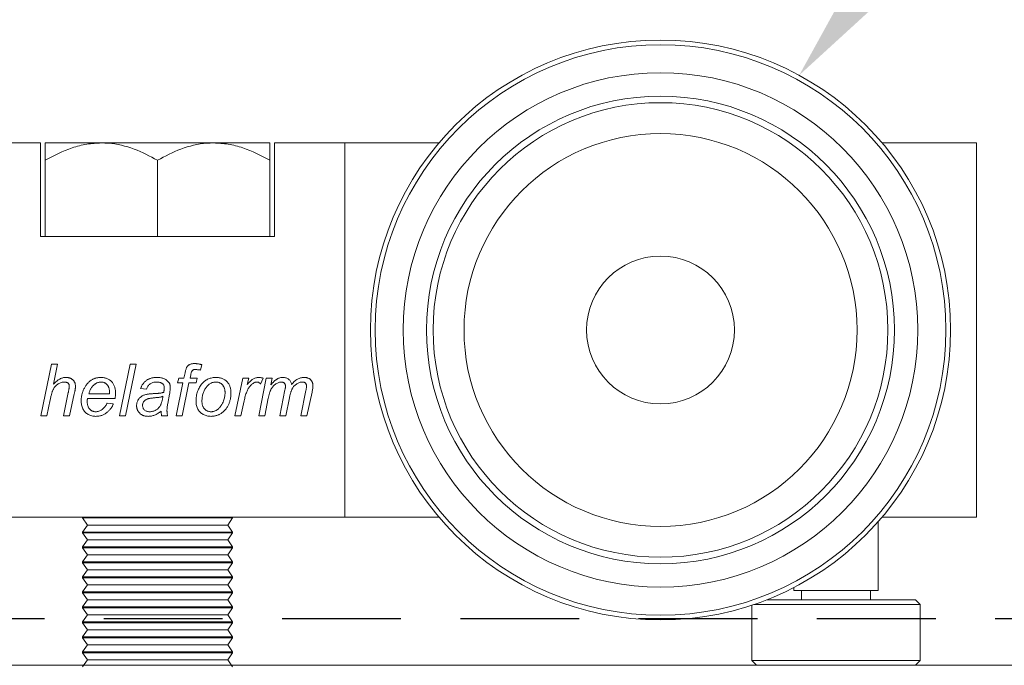
# Model space of a CAD drawing. Units: millimetres. Extents: x 36 to 960, y 43 to 697.
# Drawn here: x 549 to 602, y 534 to 569 of the extents above; entities that cross this region are included whole.
import ezdxf
from ezdxf import colors
from ezdxf.entities.mleader import LeaderData, LeaderLine
from ezdxf.enums import TextEntityAlignment as Align
from ezdxf.math import Vec2, Vec3

# ---------------------------------------------------------------- set-up
doc = ezdxf.new("R2010")
doc.units = ezdxf.units.MM
doc.linetypes.add('DASHED2', pattern=[9.525, 6.35, -3.175])
doc.layers.get('0').update_dxf_attribs({"plot": 0})
doc.layers.add('Cuts', color=7, linetype='DASHED2')
doc.layers.add('Plot', color=7, linetype='Continuous')
doc.layers.add('Helaform', color=7, linetype='Continuous', lineweight=15)

# ---------------------------------------------------------------- blocks, each defined once
blk = doc.blocks.new('_TagCircle')
at = {"color": 0, "linetype": 'ByBlock', "lineweight": -2, "transparency": 16777216}
blk.add_circle((0, 0), 4, dxfattribs=at)
at = {"layer": 'Helaform', "color": 0, "transparency": 16777216}
blk.add_attdef('TAGNUMBER', text='', height=3, dxfattribs=at).set_placement((0, -1.5), align=Align.CENTER)
blk = doc.blocks.new('60016 Track (side)')
at = {"layer": 'Cuts'}
blk.add_line((0, 2.496), (721, 2.496), dxfattribs=at)
at = {"layer": 'Helaform'}
blk.add_line((721, 0), (0, 0), dxfattribs=at)
blk = doc.blocks.new('60040 Hanger (side)')
at = {"layer": 'Helaform', "color": 7, "linetype": 'Continuous', "lineweight": 15}
for p, q in [((-10, 49.225), (-6.25, 49.225)), ((-6.25, 49.225), (-6.25, 44.225)), ((-6, 49.225), (-3, 49.225)), ((3, 49.225), (-3, 49.225)), ((6, 49.225), (3, 49.225)), ((6.25, 44.225), (6.25, 49.225)), ((6.25, 49.225), (10, 49.225)), ((10, 49.225), (10, 29.225)), ((10, 49.225), (15.032, 49.225)), ((38.718, 49.225), (43.75, 49.225)), ((43.75, 49.225), (43.75, 29.225)), ((-6, 44.225), (-6, 48.297)), ((0, 44.225), (0, 48.297)), ((6, 44.225), (6, 48.297)), ((-6.25, 44.225), (6.25, 44.225)), ((-6.23, 34.644), (-5.666, 37.394)), ((-5.666, 37.394), (-5.343, 37.394)), ((-5.343, 37.394), (-5.563, 36.324)), ((-2.032, 34.644), (-1.47, 37.394)), ((-1.147, 37.394), (-1.709, 34.644)), ((-1.47, 37.394), (-1.147, 37.394)), ((2.36, 37.373), (2.299, 37.08)), ((1.414, 36.654), (1.469, 36.927)), ((1.775, 36.833), (1.738, 36.654)), ((0.998, 34.644), (1.353, 36.407)), ((1.068, 36.407), (1.139, 36.654)), ((1.353, 36.407), (1.068, 36.407)), ((1.139, 36.654), (1.414, 36.654)), ((1.676, 36.407), (1.321, 34.644)), ((2.056, 36.407), (1.676, 36.407)), ((1.738, 36.654), (2.126, 36.654)), ((2.126, 36.654), (2.056, 36.407)), ((4.136, 34.644), (4.559, 36.654)), ((4.559, 36.654), (4.882, 36.654)), ((4.882, 36.654), (4.785, 36.308)), ((5.405, 34.644), (5.81, 36.654)), ((5.642, 36.654), (5.504, 36.336)), ((5.81, 36.654), (6.133, 36.654)), ((6.133, 36.654), (6.06, 36.295)), ((-5.031, 34.644), (-4.77, 35.878)), ((-4.448, 35.814), (-4.708, 34.644)), ((-3.672, 35.808), (-2.565, 35.808)), ((-0.589, 36.054), (-0.906, 36.09)), ((0.641, 35.798), (0.548, 35.301)), ((6.533, 34.644), (6.806, 36.02)), ((7.661, 34.644), (7.929, 35.991)), ((8.261, 35.91), (7.984, 34.644)), ((-5.733, 35.493), (-5.907, 34.644)), ((-2.272, 35.561), (-3.726, 35.561)), ((-2.694, 35.314), (-2.367, 35.279)), ((4.625, 35.433), (4.459, 34.644)), ((5.916, 35.578), (5.727, 34.644)), ((7.052, 35.601), (6.856, 34.644)), ((-5.907, 34.644), (-6.23, 34.644)), ((-4.708, 34.644), (-5.031, 34.644)), ((-1.709, 34.644), (-2.032, 34.644)), ((0.539, 34.644), (0.219, 34.644)), ((1.321, 34.644), (0.998, 34.644)), ((4.459, 34.644), (4.136, 34.644)), ((5.727, 34.644), (5.405, 34.644)), ((6.856, 34.644), (6.533, 34.644)), ((7.984, 34.644), (7.661, 34.644)), ((-10, 29.225), (10, 29.225)), ((-4, 29.225), (-4, 29.175)), ((-4, 29.175), (-3.75, 28.8)), ((4, 29.175), (-4, 29.175)), ((3.75, 28.8), (4, 29.175)), ((4, 29.175), (4, 29.225)), ((10, 29.225), (15.032, 29.225)), ((38.5, 25.3), (38.5, 28.973)), ((38.718, 29.225), (43.75, 29.225)), ((-3.75, 28.8), (-4, 28.425)), ((-4, 28.425), (-4, 28.375)), ((4, 28.425), (-4, 28.425)), ((3.75, 28.8), (-3.75, 28.8)), ((4, 28.425), (3.75, 28.8)), ((4, 28.375), (4, 28.425)), ((-4, 28.375), (-3.75, 28)), ((4, 28.375), (-4, 28.375)), ((-3.75, 28), (-4, 27.625)), ((3.75, 28), (-3.75, 28)), ((3.75, 28), (4, 28.375)), ((4, 27.625), (3.75, 28)), ((-4, 27.625), (-4, 27.575)), ((4, 27.625), (-4, 27.625)), ((-4, 27.575), (-3.75, 27.2)), ((4, 27.575), (-4, 27.575)), ((3.75, 27.2), (4, 27.575)), ((4, 27.575), (4, 27.625)), ((-3.75, 27.2), (-4, 26.825)), ((3.75, 27.2), (-3.75, 27.2)), ((4, 26.825), (3.75, 27.2)), ((-4, 26.825), (-4, 26.775)), ((4, 26.825), (-4, 26.825)), ((-4, 26.775), (-3.75, 26.4)), ((4, 26.775), (-4, 26.775)), ((-3.75, 26.4), (-4, 26.025)), ((3.75, 26.4), (-3.75, 26.4)), ((3.75, 26.4), (4, 26.775)), ((4, 26.025), (3.75, 26.4)), ((4, 26.775), (4, 26.825)), ((-4, 26.025), (-4, 25.975)), ((4, 26.025), (-4, 26.025)), ((-4, 25.975), (-3.75, 25.6)), ((4, 25.975), (-4, 25.975)), ((3.75, 25.6), (4, 25.975)), ((4, 25.975), (4, 26.025)), ((-3.75, 25.6), (-4, 25.225)), ((3.75, 25.6), (-3.75, 25.6)), ((4, 25.225), (3.75, 25.6)), ((34, 25.46), (34, 25.3)), ((38.5, 25.3), (34, 25.3)), ((34.4, 25.3), (34.4, 24.8)), ((38.1, 24.8), (38.1, 25.3)), ((-4, 25.225), (-4, 25.175)), ((4, 25.225), (-4, 25.225)), ((-4, 25.175), (-3.75, 24.8)), ((4, 25.175), (-4, 25.175)), ((-3.75, 24.8), (-4, 24.425)), ((3.75, 24.8), (-3.75, 24.8)), ((3.75, 24.8), (4, 25.175)), ((4, 24.425), (3.75, 24.8)), ((4, 25.175), (4, 25.225)), ((32.547, 24.8), (40.482, 24.8)), ((40.482, 24.8), (40.5, 24.8)), ((40.75, 24.55), (40.5, 24.8)), ((-4, 24.425), (-4, 24.375)), ((4, 24.425), (-4, 24.425)), ((-4, 24.375), (-3.75, 24)), ((4, 24.375), (-4, 24.375)), ((3.75, 24), (4, 24.375)), ((4, 24.375), (4, 24.425)), ((31.75, 24.512), (31.75, 21.55)), ((40.75, 24.55), (31.864, 24.55)), ((40.75, 21.55), (40.75, 24.55)), ((-3.75, 24), (-4, 23.625)), ((3.75, 24), (-3.75, 24)), ((4, 23.625), (3.75, 24)), ((-4, 23.625), (-4, 23.575)), ((4, 23.625), (-4, 23.625)), ((-4, 23.575), (-3.75, 23.2)), ((4, 23.575), (-4, 23.575)), ((-3.75, 23.2), (-4, 22.825)), ((3.75, 23.2), (-3.75, 23.2)), ((3.75, 23.2), (4, 23.575)), ((4, 22.825), (3.75, 23.2)), ((4, 23.575), (4, 23.625)), ((-4, 22.825), (-4, 22.775)), ((4, 22.825), (-4, 22.825)), ((-4, 22.775), (-3.75, 22.4)), ((4, 22.775), (-4, 22.775)), ((3.75, 22.4), (4, 22.775)), ((4, 22.775), (4, 22.825)), ((-3.75, 22.4), (-4, 22.025)), ((3.75, 22.4), (-3.75, 22.4)), ((4, 22.025), (3.75, 22.4)), ((-4, 22.025), (-4, 21.975)), ((4, 22.025), (-4, 22.025)), ((-4, 21.975), (-3.75, 21.6)), ((4, 21.975), (-4, 21.975)), ((-3.75, 21.6), (-4, 21.225)), ((3.75, 21.6), (-3.75, 21.6)), ((3.75, 21.6), (4, 21.975)), ((4, 21.225), (3.75, 21.6)), ((4, 21.975), (4, 22.025)), ((31.75, 21.55), (32, 21.3)), ((31.75, 21.55), (40.75, 21.55)), ((40.5, 21.3), (32, 21.3)), ((40.5, 21.3), (40.75, 21.55))]:
    blk.add_line(p, q, dxfattribs=at)
for radius in [15.5, 15.25, 13.75, 12.5, 12.15, 10.5, 3.95]:
    blk.add_circle((26.875, 39.225), radius, dxfattribs=at)
for points, knots in [([(-3, 49.225), (-3.261, 49.211), (-3.788, 49.184), (-4.812, 48.916), (-5.527, 48.543), (-6, 48.297)], [0, 0, 0, 0, 0.249707, 0.504624, 1, 1, 1, 1]), ([(-6, 49.225), (-6, 49.204), (-6, 49.162), (-6, 48.834), (-6, 48.485), (-6, 48.297)], [0, 0, 0, 0, 0.309142, 0.627777, 1, 1, 1, 1]), ([(0, 48.297), (-0.411, 48.514), (-1.246, 48.955), (-2.282, 49.206), (-2.874, 49.222), (-3, 49.225)], [0, 0, 0, 0, 0.432386, 0.879555, 1, 1, 1, 1]), ([(0, 48.297), (0.411, 48.514), (1.246, 48.955), (2.282, 49.206), (2.874, 49.222), (3, 49.225)], [0, 0, 0, 0, 0.432386, 0.879555, 1, 1, 1, 1]), ([(3, 49.225), (3.261, 49.211), (3.788, 49.184), (4.812, 48.916), (5.527, 48.543), (6, 48.297)], [0, 0, 0, 0, 0.249707, 0.504624, 1, 1, 1, 1]), ([(6, 49.225), (6, 49.204), (6, 49.162), (6, 48.834), (6, 48.485), (6, 48.297)], [0, 0, 0, 0, 0.309142, 0.627777, 1, 1, 1, 1]), ([(1.469, 36.927), (1.476, 36.959), (1.488, 37.018), (1.509, 37.099), (1.531, 37.165), (1.553, 37.22), (1.58, 37.266), (1.615, 37.305), (1.655, 37.341), (1.703, 37.373), (1.76, 37.399), (1.827, 37.417), (1.904, 37.427), (1.959, 37.429), (1.988, 37.429)], [0, 0, 0, 0, 0.119104, 0.221939, 0.307467, 0.377164, 0.439319, 0.502612, 0.568255, 0.638018, 0.713956, 0.798107, 0.893062, 1, 1, 1, 1]), ([(1.988, 37.429), (2, 37.429), (2.024, 37.428), (2.061, 37.426), (2.102, 37.422), (2.147, 37.416), (2.195, 37.407), (2.247, 37.398), (2.302, 37.386), (2.341, 37.378), (2.36, 37.373)], [0, 0, 0, 0, 0.0906987, 0.1902949, 0.2991224, 0.4186415, 0.549164, 0.6888331, 0.8396658, 1, 1, 1, 1]), ([(2.013, 37.112), (1.997, 37.112), (1.968, 37.111), (1.927, 37.101), (1.891, 37.087), (1.86, 37.064), (1.835, 37.028), (1.812, 36.978), (1.792, 36.911), (1.781, 36.861), (1.775, 36.833)], [0, 0, 0, 0, 0.112983, 0.21362, 0.305649, 0.392922, 0.491742, 0.623877, 0.792882, 1, 1, 1, 1]), ([(2.299, 37.08), (2.272, 37.085), (2.22, 37.094), (2.144, 37.104), (2.076, 37.111), (2.033, 37.112), (2.013, 37.112)], [0, 0, 0, 0, 0.28865, 0.550457, 0.788029, 1, 1, 1, 1]), ([(-4.969, 36.442), (-4.998, 36.441), (-5.057, 36.438), (-5.145, 36.419), (-5.23, 36.387), (-5.312, 36.342), (-5.388, 36.287), (-5.457, 36.221), (-5.516, 36.146), (-5.558, 36.076), (-5.588, 36.013), (-5.611, 35.959), (-5.632, 35.897), (-5.653, 35.829), (-5.674, 35.755), (-5.694, 35.673), (-5.714, 35.585), (-5.726, 35.524), (-5.733, 35.493)], [0, 0, 0, 0, 0.066485, 0.132235, 0.200002, 0.269841, 0.340598, 0.410506, 0.481701, 0.554656, 0.59389, 0.638017, 0.686466, 0.739604, 0.797358, 0.860181, 0.927718, 1, 1, 1, 1]), ([(-5.563, 36.324), (-5.533, 36.355), (-5.476, 36.413), (-5.389, 36.491), (-5.304, 36.554), (-5.222, 36.605), (-5.14, 36.642), (-5.059, 36.67), (-4.976, 36.685), (-4.92, 36.688), (-4.892, 36.689)], [0, 0, 0, 0, 0.163567, 0.311542, 0.445287, 0.565743, 0.678346, 0.786961, 0.893922, 1, 1, 1, 1]), ([(-4.714, 36.216), (-4.714, 36.232), (-4.715, 36.263), (-4.728, 36.307), (-4.75, 36.346), (-4.778, 36.38), (-4.815, 36.408), (-4.86, 36.428), (-4.912, 36.441), (-4.949, 36.442), (-4.969, 36.442)], [0, 0, 0, 0, 0.123406, 0.241084, 0.353062, 0.468795, 0.587219, 0.711385, 0.848066, 1, 1, 1, 1]), ([(-4.892, 36.689), (-4.873, 36.689), (-4.834, 36.688), (-4.779, 36.682), (-4.727, 36.671), (-4.678, 36.657), (-4.633, 36.637), (-4.59, 36.614), (-4.552, 36.586), (-4.517, 36.555), (-4.486, 36.52), (-4.458, 36.482), (-4.436, 36.441), (-4.416, 36.398), (-4.402, 36.351), (-4.391, 36.302), (-4.386, 36.251), (-4.385, 36.216), (-4.384, 36.198)], [0, 0, 0, 0, 0.073063, 0.143042, 0.209098, 0.2725, 0.33391, 0.39372, 0.452412, 0.511443, 0.570475, 0.628206, 0.686476, 0.745363, 0.805929, 0.867939, 0.932443, 1, 1, 1, 1]), ([(-4.079, 35.452), (-4.079, 35.479), (-4.078, 35.533), (-4.07, 35.614), (-4.059, 35.694), (-4.042, 35.774), (-4.021, 35.853), (-3.995, 35.931), (-3.965, 36.009), (-3.93, 36.085), (-3.891, 36.159), (-3.849, 36.228), (-3.805, 36.292), (-3.758, 36.352), (-3.707, 36.406), (-3.655, 36.456), (-3.599, 36.501), (-3.541, 36.54), (-3.481, 36.575), (-3.419, 36.606), (-3.356, 36.631), (-3.292, 36.652), (-3.226, 36.669), (-3.16, 36.68), (-3.092, 36.688), (-3.046, 36.689), (-3.024, 36.689)], [0, 0, 0, 0, 0.044829, 0.089817, 0.134481, 0.179322, 0.224429, 0.270027, 0.315881, 0.362808, 0.409307, 0.453904, 0.497112, 0.539199, 0.579968, 0.620083, 0.659314, 0.698377, 0.737173, 0.774938, 0.812413, 0.849915, 0.887031, 0.924169, 0.961874, 1, 1, 1, 1]), ([(-3.015, 36.442), (-3.033, 36.442), (-3.068, 36.441), (-3.12, 36.433), (-3.171, 36.421), (-3.221, 36.403), (-3.27, 36.381), (-3.318, 36.354), (-3.363, 36.321), (-3.408, 36.284), (-3.452, 36.242), (-3.492, 36.195), (-3.53, 36.143), (-3.563, 36.085), (-3.596, 36.024), (-3.624, 35.956), (-3.651, 35.884), (-3.665, 35.833), (-3.672, 35.808)], [0, 0, 0, 0, 0.054242, 0.107341, 0.160736, 0.214104, 0.268113, 0.323415, 0.380311, 0.439474, 0.500321, 0.563347, 0.628169, 0.695817, 0.766287, 0.840384, 0.918335, 1, 1, 1, 1]), ([(-3.024, 36.689), (-2.995, 36.688), (-2.938, 36.687), (-2.856, 36.677), (-2.778, 36.659), (-2.705, 36.635), (-2.636, 36.604), (-2.572, 36.565), (-2.512, 36.52), (-2.457, 36.468), (-2.407, 36.41), (-2.364, 36.346), (-2.327, 36.278), (-2.297, 36.204), (-2.274, 36.126), (-2.258, 36.042), (-2.247, 35.954), (-2.246, 35.893), (-2.246, 35.862)], [0, 0, 0, 0, 0.06745, 0.131508, 0.193579, 0.253312, 0.312114, 0.370278, 0.428493, 0.487412, 0.546782, 0.606436, 0.666566, 0.72819, 0.791762, 0.857854, 0.927402, 1, 1, 1, 1]), ([(-2.563, 35.887), (-2.563, 35.909), (-2.565, 35.951), (-2.57, 36.013), (-2.58, 36.07), (-2.593, 36.124), (-2.612, 36.173), (-2.633, 36.22), (-2.659, 36.261), (-2.689, 36.299), (-2.721, 36.333), (-2.757, 36.362), (-2.794, 36.387), (-2.834, 36.407), (-2.876, 36.423), (-2.92, 36.434), (-2.967, 36.441), (-2.999, 36.442), (-3.015, 36.442)], [0, 0, 0, 0, 0.080557, 0.157278, 0.229292, 0.297638, 0.363042, 0.425613, 0.486003, 0.545785, 0.603688, 0.660384, 0.715074, 0.770306, 0.825568, 0.882001, 0.939896, 1, 1, 1, 1]), ([(-0.906, 36.09), (-0.897, 36.113), (-0.88, 36.16), (-0.85, 36.226), (-0.815, 36.288), (-0.777, 36.346), (-0.735, 36.4), (-0.69, 36.449), (-0.641, 36.494), (-0.588, 36.535), (-0.532, 36.572), (-0.471, 36.603), (-0.408, 36.629), (-0.34, 36.652), (-0.27, 36.668), (-0.195, 36.68), (-0.118, 36.688), (-0.064, 36.689), (-0.037, 36.689)], [0, 0, 0, 0, 0.066415, 0.13038, 0.193072, 0.25355, 0.312965, 0.371964, 0.430278, 0.489013, 0.547884, 0.607489, 0.667874, 0.730088, 0.793794, 0.859596, 0.928257, 1, 1, 1, 1]), ([(-0.056, 36.442), (-0.089, 36.441), (-0.153, 36.439), (-0.244, 36.419), (-0.326, 36.389), (-0.398, 36.343), (-0.46, 36.287), (-0.513, 36.219), (-0.557, 36.141), (-0.578, 36.084), (-0.589, 36.054)], [0, 0, 0, 0, 0.139606, 0.268667, 0.390001, 0.50792, 0.624672, 0.743156, 0.867601, 1, 1, 1, 1]), ([(0.28, 36.341), (0.27, 36.35), (0.25, 36.366), (0.215, 36.386), (0.178, 36.404), (0.137, 36.418), (0.094, 36.429), (0.047, 36.437), (-0.004, 36.441), (-0.038, 36.442), (-0.056, 36.442)], [0, 0, 0, 0, 0.10746, 0.217275, 0.332952, 0.451723, 0.577158, 0.710014, 0.850624, 1, 1, 1, 1]), ([(-0.037, 36.689), (-0.009, 36.689), (0.047, 36.688), (0.129, 36.679), (0.206, 36.666), (0.279, 36.646), (0.347, 36.622), (0.41, 36.59), (0.469, 36.555), (0.505, 36.526), (0.523, 36.512)], [0, 0, 0, 0, 0.143406, 0.280084, 0.41075, 0.535334, 0.655672, 0.77237, 0.886615, 1, 1, 1, 1]), ([(0.363, 36.143), (0.363, 36.163), (0.361, 36.201), (0.344, 36.255), (0.318, 36.304), (0.293, 36.329), (0.28, 36.341)], [0, 0, 0, 0, 0.270545, 0.518613, 0.756714, 1, 1, 1, 1]), ([(0.523, 36.512), (0.535, 36.501), (0.56, 36.479), (0.592, 36.442), (0.62, 36.403), (0.642, 36.361), (0.66, 36.317), (0.671, 36.27), (0.68, 36.22), (0.68, 36.187), (0.681, 36.17)], [0, 0, 0, 0, 0.128757, 0.254679, 0.376358, 0.49625, 0.617782, 0.741625, 0.868703, 1, 1, 1, 1]), ([(2.056, 35.409), (2.057, 35.457), (2.059, 35.55), (2.075, 35.687), (2.101, 35.817), (2.138, 35.942), (2.186, 36.06), (2.245, 36.172), (2.314, 36.277), (2.368, 36.342), (2.396, 36.374)], [0, 0, 0, 0, 0.136455, 0.267383, 0.394171, 0.517765, 0.638894, 0.758991, 0.878725, 1, 1, 1, 1]), ([(3.12, 36.442), (3.093, 36.441), (3.041, 36.439), (2.965, 36.425), (2.891, 36.4), (2.822, 36.366), (2.757, 36.322), (2.695, 36.269), (2.636, 36.208), (2.58, 36.138), (2.531, 36.061), (2.486, 35.977), (2.451, 35.886), (2.422, 35.792), (2.401, 35.697), (2.385, 35.606), (2.375, 35.521), (2.374, 35.465), (2.373, 35.439)], [0, 0, 0, 0, 0.0574406, 0.1133473, 0.1683637, 0.2239135, 0.2802269, 0.3386958, 0.4000755, 0.464676, 0.531486, 0.5993319, 0.6695642, 0.7419787, 0.8134459, 0.8797499, 0.9422237, 1, 1, 1, 1]), ([(2.396, 36.374), (2.419, 36.399), (2.466, 36.449), (2.545, 36.513), (2.629, 36.568), (2.719, 36.612), (2.814, 36.647), (2.915, 36.671), (3.021, 36.686), (3.094, 36.688), (3.131, 36.689)], [0, 0, 0, 0, 0.125477, 0.247793, 0.368802, 0.48933, 0.611524, 0.736433, 0.865114, 1, 1, 1, 1]), ([(3.607, 35.863), (3.607, 35.886), (3.606, 35.929), (3.599, 35.992), (3.589, 36.052), (3.573, 36.107), (3.554, 36.159), (3.529, 36.207), (3.502, 36.251), (3.469, 36.291), (3.433, 36.326), (3.395, 36.357), (3.355, 36.383), (3.312, 36.405), (3.267, 36.421), (3.22, 36.434), (3.171, 36.441), (3.137, 36.442), (3.12, 36.442)], [0, 0, 0, 0, 0.078347, 0.153172, 0.2235, 0.290703, 0.355614, 0.418129, 0.479526, 0.539766, 0.599254, 0.656762, 0.712948, 0.768228, 0.824734, 0.881553, 0.93976, 1, 1, 1, 1]), ([(3.131, 36.689), (3.16, 36.688), (3.217, 36.687), (3.3, 36.677), (3.379, 36.659), (3.453, 36.634), (3.524, 36.603), (3.589, 36.564), (3.651, 36.518), (3.707, 36.465), (3.759, 36.407), (3.802, 36.343), (3.84, 36.274), (3.871, 36.2), (3.895, 36.121), (3.912, 36.037), (3.923, 35.949), (3.924, 35.888), (3.924, 35.857)], [0, 0, 0, 0, 0.067158, 0.131378, 0.193618, 0.253657, 0.312783, 0.371058, 0.429928, 0.489732, 0.549626, 0.609477, 0.669545, 0.730839, 0.794264, 0.859737, 0.928173, 1, 1, 1, 1]), ([(5.313, 36.442), (5.298, 36.442), (5.268, 36.44), (5.222, 36.429), (5.176, 36.412), (5.13, 36.387), (5.083, 36.356), (5.036, 36.318), (4.988, 36.273), (4.939, 36.222), (4.891, 36.161), (4.846, 36.089), (4.803, 36.006), (4.763, 35.913), (4.724, 35.808), (4.689, 35.693), (4.654, 35.567), (4.635, 35.479), (4.625, 35.433)], [0, 0, 0, 0, 0.034341, 0.06993, 0.106996, 0.147089, 0.190127, 0.236482, 0.286741, 0.341184, 0.40022, 0.464849, 0.536333, 0.614337, 0.699553, 0.792096, 0.891997, 1, 1, 1, 1]), ([(4.785, 36.308), (4.812, 36.339), (4.863, 36.397), (4.942, 36.476), (5.019, 36.542), (5.094, 36.596), (5.168, 36.638), (5.243, 36.667), (5.318, 36.685), (5.369, 36.688), (5.395, 36.689)], [0, 0, 0, 0, 0.164677, 0.3144027, 0.4503497, 0.573423, 0.6865015, 0.7942534, 0.8978873, 1, 1, 1, 1]), ([(5.504, 36.336), (5.49, 36.353), (5.463, 36.383), (5.415, 36.417), (5.365, 36.438), (5.33, 36.441), (5.313, 36.442)], [0, 0, 0, 0, 0.284903, 0.538924, 0.771059, 1, 1, 1, 1]), ([(5.395, 36.689), (5.412, 36.689), (5.45, 36.688), (5.509, 36.68), (5.574, 36.669), (5.618, 36.659), (5.642, 36.654)], [0, 0, 0, 0, 0.213614, 0.450525, 0.711698, 1, 1, 1, 1]), ([(6.622, 36.442), (6.598, 36.441), (6.549, 36.439), (6.475, 36.419), (6.4, 36.388), (6.324, 36.346), (6.251, 36.293), (6.184, 36.23), (6.125, 36.156), (6.081, 36.088), (6.05, 36.027), (6.028, 35.977), (6.006, 35.922), (5.986, 35.862), (5.967, 35.798), (5.948, 35.729), (5.931, 35.655), (5.921, 35.605), (5.916, 35.578)], [0, 0, 0, 0, 0.059358, 0.121262, 0.188178, 0.260475, 0.33537, 0.411006, 0.488315, 0.568712, 0.611242, 0.656652, 0.705487, 0.757427, 0.81299, 0.871927, 0.934061, 1, 1, 1, 1]), ([(6.06, 36.295), (6.075, 36.313), (6.104, 36.348), (6.149, 36.397), (6.192, 36.443), (6.233, 36.484), (6.274, 36.52), (6.313, 36.552), (6.351, 36.58), (6.4, 36.611), (6.462, 36.643), (6.54, 36.669), (6.621, 36.686), (6.676, 36.688), (6.704, 36.689)], [0, 0, 0, 0, 0.090344, 0.17453, 0.254144, 0.328766, 0.398521, 0.463015, 0.523375, 0.579003, 0.684713, 0.788827, 0.893542, 1, 1, 1, 1]), ([(6.836, 36.22), (6.835, 36.236), (6.834, 36.266), (6.823, 36.31), (6.804, 36.348), (6.777, 36.381), (6.745, 36.409), (6.708, 36.428), (6.666, 36.44), (6.637, 36.442), (6.622, 36.442)], [0, 0, 0, 0, 0.137063, 0.264974, 0.385741, 0.507798, 0.628408, 0.747079, 0.869269, 1, 1, 1, 1]), ([(6.704, 36.689), (6.733, 36.688), (6.789, 36.686), (6.869, 36.667), (6.942, 36.636), (7.007, 36.593), (7.064, 36.54), (7.109, 36.475), (7.145, 36.401), (7.158, 36.347), (7.166, 36.319)], [0, 0, 0, 0, 0.1344491, 0.2606528, 0.3815734, 0.501226, 0.6208542, 0.741512, 0.8664604, 1, 1, 1, 1]), ([(7.735, 36.442), (7.71, 36.441), (7.66, 36.439), (7.585, 36.419), (7.509, 36.388), (7.435, 36.345), (7.363, 36.294), (7.3, 36.233), (7.244, 36.164), (7.205, 36.101), (7.178, 36.045), (7.158, 35.997), (7.139, 35.944), (7.12, 35.885), (7.102, 35.822), (7.084, 35.753), (7.067, 35.678), (7.057, 35.627), (7.052, 35.601)], [0, 0, 0, 0, 0.062651, 0.12741, 0.195945, 0.269811, 0.344839, 0.418993, 0.49286, 0.567744, 0.607755, 0.651199, 0.698813, 0.750685, 0.806883, 0.867008, 0.931552, 1, 1, 1, 1]), ([(7.166, 36.319), (7.19, 36.349), (7.238, 36.406), (7.314, 36.482), (7.393, 36.546), (7.474, 36.598), (7.558, 36.639), (7.643, 36.667), (7.731, 36.686), (7.791, 36.688), (7.821, 36.689)], [0, 0, 0, 0, 0.1473695, 0.2853342, 0.4150552, 0.537805, 0.6557315, 0.7713039, 0.885263, 1, 1, 1, 1]), ([(7.964, 36.227), (7.964, 36.243), (7.962, 36.274), (7.951, 36.317), (7.931, 36.354), (7.905, 36.386), (7.871, 36.411), (7.831, 36.43), (7.785, 36.44), (7.752, 36.441), (7.735, 36.442)], [0, 0, 0, 0, 0.133685, 0.255445, 0.371191, 0.486646, 0.603784, 0.72509, 0.855503, 1, 1, 1, 1]), ([(7.821, 36.689), (7.84, 36.689), (7.878, 36.688), (7.934, 36.682), (7.985, 36.672), (8.033, 36.659), (8.077, 36.641), (8.116, 36.619), (8.153, 36.594), (8.185, 36.563), (8.214, 36.531), (8.238, 36.494), (8.26, 36.454), (8.277, 36.412), (8.29, 36.366), (8.299, 36.316), (8.305, 36.264), (8.306, 36.228), (8.306, 36.21)], [0, 0, 0, 0, 0.075719, 0.146789, 0.213775, 0.277109, 0.337384, 0.39563, 0.45252, 0.50856, 0.564708, 0.620801, 0.677749, 0.736448, 0.797547, 0.861622, 0.929252, 1, 1, 1, 1]), ([(-4.77, 35.878), (-4.765, 35.899), (-4.757, 35.94), (-4.745, 35.998), (-4.736, 36.05), (-4.727, 36.095), (-4.722, 36.134), (-4.717, 36.167), (-4.715, 36.193), (-4.714, 36.209), (-4.714, 36.216)], [0, 0, 0, 0, 0.190439, 0.362587, 0.516159, 0.650175, 0.765681, 0.862994, 0.94043, 1, 1, 1, 1]), ([(-4.384, 36.198), (-4.384, 36.188), (-4.385, 36.167), (-4.388, 36.133), (-4.393, 36.093), (-4.4, 36.048), (-4.409, 35.997), (-4.42, 35.941), (-4.433, 35.879), (-4.442, 35.836), (-4.448, 35.814)], [0, 0, 0, 0, 0.073559, 0.162894, 0.265462, 0.382822, 0.514821, 0.66175, 0.823373, 1, 1, 1, 1]), ([(-2.565, 35.808), (-2.564, 35.823), (-2.564, 35.85), (-2.563, 35.876), (-2.563, 35.887)], [0, 0, 0, 0, 0.597252, 1, 1, 1, 1]), ([(-2.246, 35.862), (-2.247, 35.812), (-2.249, 35.711), (-2.264, 35.612), (-2.272, 35.561)], [0, 0, 0, 0, 0.4909431, 1, 1, 1, 1]), ([(-1.117, 35.182), (-1.117, 35.209), (-1.115, 35.262), (-1.1, 35.338), (-1.078, 35.41), (-1.045, 35.476), (-1.005, 35.537), (-0.958, 35.592), (-0.905, 35.64), (-0.847, 35.682), (-0.781, 35.718), (-0.709, 35.748), (-0.63, 35.774), (-0.575, 35.785), (-0.546, 35.791)], [0, 0, 0, 0, 0.088088, 0.172688, 0.253659, 0.334218, 0.413751, 0.491969, 0.569574, 0.64815, 0.72931, 0.814348, 0.904271, 1, 1, 1, 1]), ([(-0.546, 35.791), (-0.535, 35.793), (-0.512, 35.797), (-0.474, 35.802), (-0.429, 35.807), (-0.378, 35.812), (-0.322, 35.816), (-0.259, 35.82), (-0.19, 35.824), (-0.117, 35.827), (-0.043, 35.83), (0.027, 35.836), (0.091, 35.842), (0.15, 35.85), (0.203, 35.859), (0.251, 35.87), (0.293, 35.881), (0.319, 35.891), (0.331, 35.895)], [0, 0, 0, 0, 0.037195, 0.080445, 0.131101, 0.188556, 0.252769, 0.323759, 0.401575, 0.486189, 0.571452, 0.650634, 0.723737, 0.79081, 0.851407, 0.906757, 0.955765, 1, 1, 1, 1]), ([(0.331, 35.895), (0.336, 35.919), (0.345, 35.964), (0.356, 36.029), (0.361, 36.088), (0.363, 36.125), (0.363, 36.143)], [0, 0, 0, 0, 0.289766, 0.553333, 0.790319, 1, 1, 1, 1]), ([(0.681, 36.17), (0.68, 36.142), (0.679, 36.084), (0.671, 35.994), (0.659, 35.898), (0.647, 35.832), (0.641, 35.798)], [0, 0, 0, 0, 0.222594, 0.463677, 0.722127, 1, 1, 1, 1]), ([(3.924, 35.857), (3.924, 35.829), (3.923, 35.773), (3.916, 35.689), (3.906, 35.607), (3.891, 35.526), (3.871, 35.447), (3.847, 35.369), (3.82, 35.293), (3.787, 35.219), (3.751, 35.147), (3.712, 35.08), (3.668, 35.017), (3.621, 34.958), (3.57, 34.904), (3.515, 34.854), (3.458, 34.807), (3.396, 34.766), (3.332, 34.729), (3.268, 34.697), (3.202, 34.67), (3.136, 34.648), (3.068, 34.63), (3, 34.618), (2.931, 34.61), (2.885, 34.609), (2.862, 34.609)], [0, 0, 0, 0, 0.046405, 0.092334, 0.13758, 0.182305, 0.227017, 0.271421, 0.315635, 0.360015, 0.403932, 0.446604, 0.488384, 0.529548, 0.570038, 0.610544, 0.651048, 0.691652, 0.732004, 0.77134, 0.810106, 0.848209, 0.886202, 0.924137, 0.962026, 1, 1, 1, 1]), ([(3.548, 35.5), (3.557, 35.531), (3.575, 35.592), (3.593, 35.684), (3.605, 35.774), (3.606, 35.834), (3.607, 35.863)], [0, 0, 0, 0, 0.2628646, 0.5165662, 0.7613155, 1, 1, 1, 1]), ([(6.806, 36.02), (6.811, 36.042), (6.819, 36.082), (6.829, 36.137), (6.835, 36.182), (6.836, 36.208), (6.836, 36.22)], [0, 0, 0, 0, 0.328523, 0.605261, 0.827926, 1, 1, 1, 1]), ([(7.929, 35.991), (7.934, 36.017), (7.944, 36.064), (7.955, 36.129), (7.963, 36.182), (7.964, 36.214), (7.964, 36.227)], [0, 0, 0, 0, 0.3264684, 0.6020316, 0.8270713, 1, 1, 1, 1]), ([(8.306, 36.21), (8.305, 36.192), (8.304, 36.152), (8.295, 36.084), (8.28, 36.002), (8.268, 35.942), (8.261, 35.91)], [0, 0, 0, 0, 0.17455, 0.397741, 0.674167, 1, 1, 1, 1]), ([(-3.3, 34.609), (-3.335, 34.61), (-3.406, 34.613), (-3.511, 34.632), (-3.61, 34.664), (-3.704, 34.709), (-3.791, 34.765), (-3.867, 34.835), (-3.933, 34.915), (-3.986, 35.008), (-4.028, 35.109), (-4.057, 35.217), (-4.076, 35.333), (-4.078, 35.412), (-4.079, 35.452)], [0, 0, 0, 0, 0.083213, 0.164586, 0.244729, 0.32532, 0.405296, 0.483973, 0.563598, 0.645488, 0.729887, 0.816479, 0.906179, 1, 1, 1, 1]), ([(-3.726, 35.561), (-3.732, 35.551), (-3.742, 35.533), (-3.753, 35.504), (-3.76, 35.478), (-3.761, 35.46), (-3.762, 35.452)], [0, 0, 0, 0, 0.2892357, 0.5453006, 0.7851811, 1, 1, 1, 1]), ([(-3.762, 35.452), (-3.761, 35.428), (-3.76, 35.383), (-3.754, 35.316), (-3.745, 35.254), (-3.731, 35.196), (-3.711, 35.143), (-3.69, 35.094), (-3.663, 35.048), (-3.632, 35.008), (-3.599, 34.972), (-3.563, 34.942), (-3.526, 34.915), (-3.486, 34.893), (-3.445, 34.877), (-3.402, 34.864), (-3.357, 34.857), (-3.327, 34.856), (-3.311, 34.856)], [0, 0, 0, 0, 0.0841428, 0.1633187, 0.237852, 0.3089253, 0.3758407, 0.4399522, 0.5023818, 0.5628335, 0.6214027, 0.6777746, 0.731928, 0.7851527, 0.8382271, 0.890844, 0.9447457, 1, 1, 1, 1]), ([(-3.311, 34.856), (-3.281, 34.857), (-3.221, 34.86), (-3.133, 34.884), (-3.045, 34.92), (-2.974, 34.964), (-2.919, 35.004), (-2.88, 35.039), (-2.842, 35.076), (-2.808, 35.118), (-2.775, 35.162), (-2.746, 35.21), (-2.718, 35.26), (-2.702, 35.296), (-2.694, 35.314)], [0, 0, 0, 0, 0.10942, 0.220654, 0.33665, 0.460612, 0.524563, 0.588865, 0.653533, 0.719886, 0.787224, 0.856015, 0.926948, 1, 1, 1, 1]), ([(-2.367, 35.279), (-2.373, 35.259), (-2.386, 35.218), (-2.413, 35.16), (-2.446, 35.102), (-2.483, 35.044), (-2.527, 34.988), (-2.577, 34.932), (-2.632, 34.877), (-2.692, 34.823), (-2.756, 34.773), (-2.825, 34.729), (-2.897, 34.692), (-2.971, 34.661), (-3.049, 34.638), (-3.13, 34.621), (-3.214, 34.611), (-3.271, 34.61), (-3.3, 34.609)], [0, 0, 0, 0, 0.05134, 0.103669, 0.157833, 0.213713, 0.272089, 0.332926, 0.396525, 0.462778, 0.530066, 0.596186, 0.661956, 0.727096, 0.793388, 0.86051, 0.929344, 1, 1, 1, 1]), ([(-0.135, 35.604), (-0.158, 35.602), (-0.203, 35.597), (-0.267, 35.589), (-0.327, 35.582), (-0.381, 35.573), (-0.43, 35.564), (-0.475, 35.555), (-0.514, 35.545), (-0.558, 35.531), (-0.607, 35.512), (-0.658, 35.481), (-0.703, 35.445), (-0.738, 35.401), (-0.765, 35.354), (-0.785, 35.304), (-0.798, 35.251), (-0.8, 35.215), (-0.8, 35.197)], [0, 0, 0, 0, 0.080696, 0.15518, 0.224018, 0.286784, 0.344565, 0.396262, 0.442561, 0.482946, 0.555492, 0.623245, 0.688314, 0.752091, 0.814971, 0.876243, 0.937266, 1, 1, 1, 1]), ([(-0.412, 34.856), (-0.384, 34.857), (-0.327, 34.86), (-0.242, 34.877), (-0.159, 34.907), (-0.079, 34.947), (-0.004, 34.998), (0.062, 35.058), (0.117, 35.128), (0.156, 35.194), (0.182, 35.252), (0.2, 35.3), (0.219, 35.352), (0.235, 35.409), (0.251, 35.471), (0.265, 35.537), (0.278, 35.607), (0.286, 35.655), (0.289, 35.68)], [0, 0, 0, 0, 0.07139, 0.14311, 0.215765, 0.290758, 0.366452, 0.440591, 0.514494, 0.590059, 0.629945, 0.673286, 0.71949, 0.768777, 0.82137, 0.87778, 0.93716, 1, 1, 1, 1]), ([(0.289, 35.68), (0.267, 35.671), (0.222, 35.653), (0.159, 35.637), (0.099, 35.627), (0.036, 35.62), (-0.044, 35.611), (-0.102, 35.606), (-0.135, 35.604)], [0, 0, 0, 0, 0.165847, 0.337998, 0.445065, 0.591161, 0.775318, 1, 1, 1, 1]), ([(0.548, 35.301), (0.542, 35.264), (0.529, 35.192), (0.515, 35.09), (0.506, 34.999), (0.505, 34.942), (0.504, 34.915)], [0, 0, 0, 0, 0.294401, 0.560073, 0.794613, 1, 1, 1, 1]), ([(2.862, 34.609), (2.824, 34.61), (2.75, 34.612), (2.642, 34.632), (2.539, 34.662), (2.442, 34.706), (2.354, 34.761), (2.275, 34.826), (2.208, 34.903), (2.152, 34.989), (2.109, 35.084), (2.078, 35.186), (2.059, 35.295), (2.057, 35.371), (2.056, 35.409)], [0, 0, 0, 0, 0.0880333, 0.1733284, 0.2566189, 0.3397488, 0.4214184, 0.500646, 0.5791249, 0.6592057, 0.7403747, 0.8236653, 0.9093849, 1, 1, 1, 1]), ([(2.373, 35.439), (2.373, 35.415), (2.374, 35.37), (2.381, 35.305), (2.391, 35.244), (2.406, 35.187), (2.425, 35.135), (2.449, 35.087), (2.477, 35.043), (2.509, 35.003), (2.545, 34.969), (2.583, 34.938), (2.623, 34.913), (2.666, 34.892), (2.711, 34.876), (2.759, 34.864), (2.809, 34.857), (2.843, 34.856), (2.86, 34.856)], [0, 0, 0, 0, 0.080944, 0.157102, 0.229411, 0.29716, 0.362167, 0.42448, 0.484857, 0.543723, 0.601846, 0.658003, 0.713405, 0.769116, 0.824358, 0.881201, 0.939589, 1, 1, 1, 1]), ([(2.86, 34.856), (2.878, 34.856), (2.915, 34.857), (2.971, 34.866), (3.026, 34.88), (3.08, 34.9), (3.134, 34.925), (3.186, 34.957), (3.236, 34.994), (3.283, 35.037), (3.328, 35.084), (3.369, 35.135), (3.408, 35.189), (3.454, 35.266), (3.504, 35.368), (3.533, 35.456), (3.548, 35.5)], [0, 0, 0, 0, 0.054584, 0.10971, 0.166038, 0.223283, 0.281808, 0.341738, 0.402906, 0.4662, 0.53098, 0.596456, 0.661351, 0.727639, 0.862226, 1, 1, 1, 1]), ([(-0.503, 34.609), (-0.525, 34.61), (-0.569, 34.611), (-0.634, 34.618), (-0.695, 34.63), (-0.752, 34.648), (-0.806, 34.671), (-0.858, 34.698), (-0.905, 34.732), (-0.949, 34.769), (-0.988, 34.811), (-1.023, 34.856), (-1.052, 34.903), (-1.076, 34.954), (-1.095, 35.007), (-1.108, 35.063), (-1.116, 35.122), (-1.117, 35.162), (-1.117, 35.182)], [0, 0, 0, 0, 0.071203, 0.13985, 0.205383, 0.268835, 0.330783, 0.391843, 0.452992, 0.514219, 0.575268, 0.634751, 0.69366, 0.752352, 0.811741, 0.872278, 0.935206, 1, 1, 1, 1]), ([(-0.8, 35.197), (-0.799, 35.173), (-0.797, 35.126), (-0.777, 35.06), (-0.745, 35.001), (-0.701, 34.949), (-0.644, 34.907), (-0.576, 34.877), (-0.497, 34.859), (-0.442, 34.857), (-0.412, 34.856)], [0, 0, 0, 0, 0.122508, 0.238972, 0.352022, 0.468101, 0.587706, 0.713085, 0.849189, 1, 1, 1, 1]), ([(0.187, 34.89), (0.158, 34.866), (0.102, 34.82), (0.016, 34.761), (-0.068, 34.712), (-0.152, 34.673), (-0.236, 34.644), (-0.323, 34.624), (-0.412, 34.611), (-0.472, 34.61), (-0.503, 34.609)], [0, 0, 0, 0, 0.147093, 0.284241, 0.411823, 0.531169, 0.646608, 0.761629, 0.879903, 1, 1, 1, 1]), ([(0.219, 34.644), (0.215, 34.661), (0.208, 34.698), (0.199, 34.756), (0.192, 34.821), (0.189, 34.866), (0.187, 34.89)], [0, 0, 0, 0, 0.213014, 0.451128, 0.712607, 1, 1, 1, 1]), ([(0.504, 34.915), (0.505, 34.898), (0.506, 34.859), (0.513, 34.797), (0.523, 34.724), (0.534, 34.672), (0.539, 34.644)], [0, 0, 0, 0, 0.191453, 0.42026, 0.690776, 1, 1, 1, 1])]:
    blk.add_open_spline(points, degree=3, knots=knots, dxfattribs=at)

msp = doc.modelspace()

# ---------------------------------------------------------------- block references
at = {"layer": 'Helaform'}
for name, p in [('60016 Track (side)', (86.7586, 534.1725)), ('60040 Hanger (side)', (556.3542, 512.8572))]:
    msp.add_blockref(name, p, dxfattribs=at)

# ---------------------------------------------------------------- leaders
at = {"layer": 'Plot'}
ml = msp.add_multileader_block('Standard', dxfattribs=at)
ml.set_content('_TagCircle', color=256, scale=2)
ml.set_attribute('TAGNUMBER', '2', width=0)
ml.set_leader_properties()
ml.build(insert=Vec2(0, 0))
ml.multileader.update_dxf_attribs({"text_left_attachment_type": 6, "text_right_attachment_type": 6, "text_top_attachment_type": 10, "dogleg_length": 0.36, "arrow_head_size": 8})
ctx = ml.context
ctx.base_point, ctx.char_height, ctx.arrow_head_size, ctx.plane_origin = Vec3(621.3147, 604.2204), 8, 8, Vec3(590.637, 565.6975)
ctx.left_attachment, ctx.right_attachment, ctx.bottom_attachment = 6, 6, 10
notes = []
notes.append((ctx, [(0, (1, 1, 0), (620.9547, 604.2204), (1, 0), 0.36, [(0, [(590.637, 565.6975)], 0, [])])]))
ctx.block.insert = Vec3(629.3147, 604.2204)
for ctx, leaders in notes:
    for number, flags, end, landing, length, lines in leaders:
        leader = LeaderData()
        leader.index, (leader.has_last_leader_line, leader.has_dogleg_vector, leader.attachment_direction) = number, flags
        leader.last_leader_point, leader.dogleg_vector, leader.dogleg_length = Vec3(end), Vec3(landing), length
        for number, points, colour, breaks in lines:
            line = LeaderLine()
            line.index, line.vertices, line.color, line.breaks = number, Vec3.list(points), colors.encode_raw_color(colour), breaks
            leader.lines.append(line)
        ctx.leaders.append(leader)

doc.saveas('drawing.dxf')
